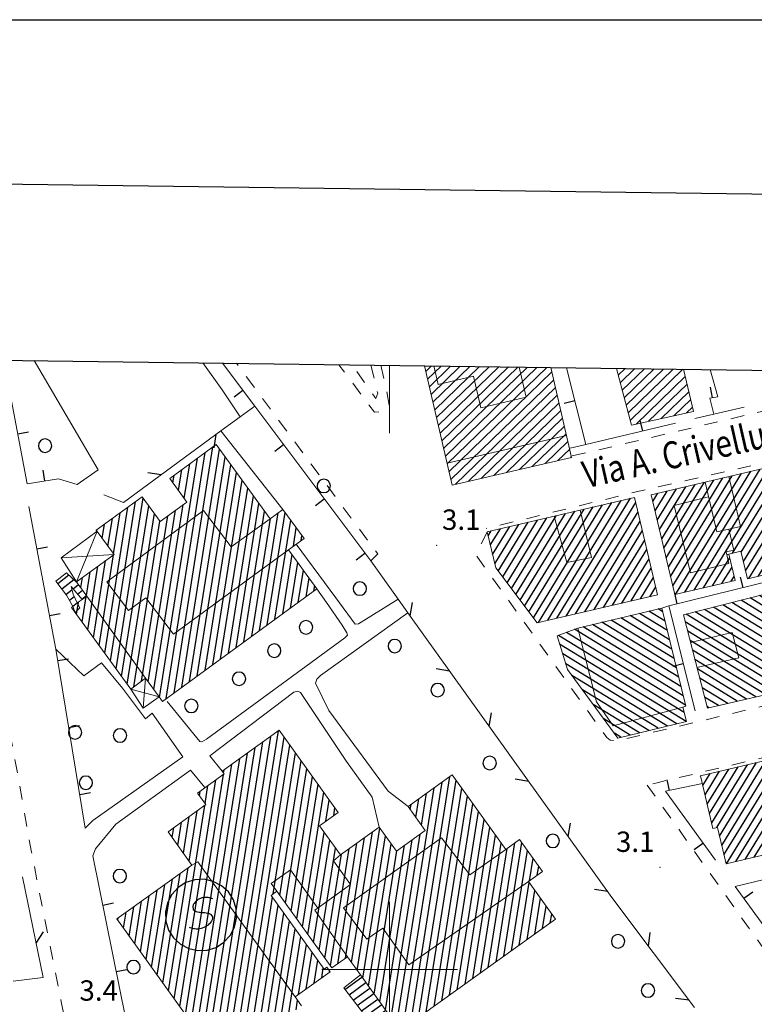
# Model space of a CAD drawing. Extents: x 2427429 to 2429209, y 4755724 to 4756940.
# Drawn here: x 2428345 to 2428454, y 4756795 to 4756940 of the extents above; entities that cross this region are included whole.
import ezdxf

# ---------------------------------------------------------------- set-up
doc = ezdxf.new("R2010")
doc.units = 0
doc.header["$LTSCALE"] = 2
doc.header["$MEASUREMENT"] = 0
for name, pattern in [('MARCIAP', [2, 1, -1]), ('MUROSIMB', [5, 2.5, 2.5]), ('RECINZ', [20, 5, 5, 5, 5])]:
    doc.linetypes.add(name, pattern=pattern)
for name, color, linetype in [('030101', 1, 'Continuous'), ('050104', 5, 'Continuous'), ('050109', 5, 'MARCIAP'), ('050126', 5, 'Continuous'), ('050401', 1, 'MARCIAP'), ('060101', 5, 'Continuous'), ('060102', 1, 'Continuous'), ('060118', 5, 'Continuous'), ('060303', 5, 'Continuous'), ('060323', 3, 'Continuous'), ('060403', 5, 'Continuous'), ('060801', 1, 'MUROSIMB'), ('060804', 1, 'RECINZ'), ('080203', 3, 'Continuous'), ('CAMPITURA_060101', 1, 'Continuous'), ('CAMPITURA_060102', 1, 'Continuous'), ('CAMPITURA_060303', 1, 'Continuous'), ('Cartiglio', 7, 'Continuous'), ('CORNICE', 7, 'Continuous'), ('V0115', 7, 'Continuous'), ('V0212', 6, 'Continuous'), ('V0252', 6, 'Continuous')]:
    doc.layers.add(name, color=color, linetype=linetype)
doc.styles.add('Style07', font='Arial', dxfattribs={"height": 0.2})

# ---------------------------------------------------------------- blocks, each defined once
blk = doc.blocks.new('SCUOLA')
for p, q in [((-0.583, 4.424), (-1.125, 4.199)), ((0, 4.5), (-0.583, 4.424)), ((0.583, 4.424), (0, 4.5)), ((1.125, 4.199), (0.583, 4.424)), ((-1.591, 3.841), (-1.949, 3.375)), ((-1.125, 4.199), (-1.591, 3.841)), ((1.591, 3.841), (1.125, 4.199)), ((1.949, 3.375), (1.591, 3.841)), ((-1.949, 3.375), (-2.174, 2.833)), ((-0.232, 3.103), (-0.307, 3.039)), ((-0.229, 3.106), (-0.232, 3.103)), ((-0.148, 3.161), (-0.229, 3.106)), ((-0.092, 3.193), (-0.148, 3.161)), ((-0.004, 3.235), (-0.092, 3.193)), ((0.081, 3.263), (-0.004, 3.235)), ((0.144, 3.277), (0.081, 3.263)), ((0.24, 3.293), (0.144, 3.277)), ((0.276, 3.298), (0.24, 3.293)), ((0.278, 3.298), (0.276, 3.298)), ((0.34, 3.302), (0.278, 3.298)), ((0.36, 3.301), (0.34, 3.302)), ((0.42, 3.296), (0.36, 3.301)), ((0.48, 3.287), (0.42, 3.296)), ((0.539, 3.276), (0.48, 3.287)), ((0.598, 3.262), (0.539, 3.276)), ((0.634, 3.25), (0.598, 3.262)), ((0.689, 3.227), (0.634, 3.25)), ((0.72, 3.214), (0.689, 3.227)), ((0.774, 3.188), (0.72, 3.214)), ((0.825, 3.161), (0.774, 3.188)), ((0.854, 3.145), (0.825, 3.161)), ((0.902, 3.119), (0.854, 3.145)), ((2.174, 2.833), (1.949, 3.375)), ((-2.174, 2.833), (-2.25, 2.25)), ((-0.429, 2.813), (-0.43, 2.714)), ((-0.43, 2.714), (-0.421, 2.681)), ((-0.414, 2.872), (-0.429, 2.813)), ((-0.421, 2.681), (-0.374, 2.623)), ((-0.374, 2.962), (-0.414, 2.872)), ((-0.352, 2.992), (-0.374, 2.962)), ((-0.374, 2.623), (-0.304, 2.554)), ((-0.307, 3.039), (-0.352, 2.992)), ((-0.304, 2.554), (-0.264, 2.524)), ((-0.264, 2.524), (-0.178, 2.478)), ((2.25, 2.25), (2.174, 2.833)), ((-2.25, 2.25), (-2.174, 1.667)), ((-0.178, 2.478), (-0.086, 2.442)), ((-0.086, 2.442), (-0.035, 2.425)), ((-0.035, 2.425), (0.059, 2.4)), ((0.059, 2.4), (0.156, 2.381)), ((0.156, 2.381), (0.24, 2.358)), ((0.24, 2.358), (0.333, 2.326)), ((0.333, 2.326), (0.424, 2.289)), ((0.424, 2.289), (0.512, 2.245)), ((0.512, 2.245), (0.516, 2.243)), ((0.516, 2.243), (0.599, 2.188)), ((0.599, 2.188), (0.619, 2.168)), ((0.619, 2.168), (0.67, 2.082)), ((0.671, 1.907), (0.634, 1.829)), ((0.67, 2.082), (0.689, 2.003)), ((0.689, 2.003), (0.671, 1.907)), ((2.174, 1.667), (2.25, 2.25)), ((-2.174, 1.667), (-1.949, 1.125)), ((-0.819, 1.576), (-0.847, 1.589)), ((-0.72, 1.531), (-0.819, 1.576)), ((-0.677, 1.512), (-0.72, 1.531)), ((-0.587, 1.474), (-0.677, 1.512)), ((-0.547, 1.459), (-0.587, 1.474)), ((-0.453, 1.428), (-0.547, 1.459)), ((-0.358, 1.407), (-0.453, 1.428)), ((-0.342, 1.406), (-0.358, 1.407)), ((-0.244, 1.406), (-0.342, 1.406)), ((-0.145, 1.416), (-0.244, 1.406)), ((-0.062, 1.426), (-0.145, 1.416)), ((0.035, 1.442), (-0.062, 1.426)), ((0.13, 1.465), (0.035, 1.442)), ((0.154, 1.472), (0.13, 1.465)), ((0.247, 1.505), (0.154, 1.472)), ((0.335, 1.548), (0.247, 1.505)), ((0.344, 1.553), (0.335, 1.548)), ((0.426, 1.608), (0.344, 1.553)), ((0.5, 1.672), (0.426, 1.608)), ((0.508, 1.679), (0.5, 1.672)), ((0.577, 1.75), (0.508, 1.679)), ((0.634, 1.829), (0.577, 1.75)), ((1.949, 1.125), (2.174, 1.667)), ((-1.949, 1.125), (-1.591, 0.659)), ((-1.591, 0.659), (-1.125, 0.302)), ((1.125, 0.302), (1.591, 0.659)), ((1.591, 0.659), (1.949, 1.125)), ((-1.125, 0.302), (-0.583, 0.076)), ((-0.583, 0.076), (0, 0)), ((0, 0), (0.583, 0.076)), ((0.583, 0.076), (1.125, 0.302))]:
    blk.add_line(p, q)
blk = doc.blocks.new('CAMP_E7D3F02B')
at = {"layer": 'CAMPITURA_060101', "linetype": 'Continuous'}
for p, q in [((2428405.335, 4756888.181), (2428406.161, 4756888.981)), ((2428405.598, 4756887.043), (2428407.579, 4756888.962)), ((2428405.861, 4756885.905), (2428408.996, 4756888.943)), ((2428406.124, 4756884.768), (2428410.413, 4756888.924)), ((2428406.387, 4756883.63), (2428411.831, 4756888.906)), ((2428406.65, 4756882.492), (2428413.248, 4756888.887)), ((2428406.913, 4756881.354), (2428414.666, 4756888.868)), ((2428407.175, 4756880.217), (2428416.083, 4756888.849)), ((2428407.438, 4756879.079), (2428417.5, 4756888.83)), ((2428407.701, 4756877.941), (2428418.918, 4756888.811)), ((2428407.964, 4756876.803), (2428420.335, 4756888.792)), ((2428408.227, 4756875.665), (2428421.753, 4756888.773)), ((2428408.49, 4756874.528), (2428423.17, 4756888.754)), ((2428408.753, 4756873.39), (2428423.918, 4756888.086)), ((2428409.016, 4756872.252), (2428424.181, 4756886.948)), ((2428409.704, 4756871.527), (2428424.444, 4756885.811)), ((2428411.591, 4756871.963), (2428424.707, 4756884.673)), ((2428413.478, 4756872.399), (2428424.97, 4756883.535)), ((2428415.365, 4756872.835), (2428425.232, 4756882.397)), ((2428417.251, 4756873.271), (2428425.495, 4756881.26)), ((2428419.138, 4756873.707), (2428425.758, 4756880.122)), ((2428421.025, 4756874.143), (2428426.021, 4756878.984)), ((2428422.912, 4756874.579), (2428426.284, 4756877.846)), ((2428424.799, 4756875.015), (2428426.547, 4756876.709)), ((2428426.686, 4756875.45), (2428426.81, 4756875.571))]:
    blk.add_line(p, q, dxfattribs=at)
blk = doc.blocks.new('CERCHIO')
for p, q in [((-0.457, 0.189), (-0.495, 0)), ((-0.495, 0), (-0.457, -0.189)), ((-0.35, 0.35), (-0.457, 0.189)), ((-0.189, 0.457), (-0.35, 0.35)), ((0, 0.495), (-0.189, 0.457)), ((0.189, 0.457), (0, 0.495)), ((0.35, 0.35), (0.189, 0.457)), ((0.457, 0.189), (0.35, 0.35)), ((0.495, 0), (0.457, 0.189)), ((0.457, -0.189), (0.495, 0)), ((-0.457, -0.189), (-0.35, -0.35)), ((-0.35, -0.35), (-0.189, -0.457)), ((-0.189, -0.457), (0, -0.495)), ((0, -0.495), (0.189, -0.457)), ((0.189, -0.457), (0.35, -0.35)), ((0.35, -0.35), (0.457, -0.189))]:
    blk.add_line(p, q)
blk = doc.blocks.new('CAMP_20D907DF')
at = {"layer": 'CAMPITURA_060101', "linetype": 'Continuous'}
for p, q in [((2428433.69, 4756887.607), (2428434.715, 4756888.6)), ((2428433.983, 4756886.498), (2428436.132, 4756888.581)), ((2428434.276, 4756885.389), (2428437.549, 4756888.562)), ((2428434.569, 4756884.281), (2428438.967, 4756888.543)), ((2428434.862, 4756883.172), (2428440.384, 4756888.524)), ((2428435.154, 4756882.063), (2428441.802, 4756888.505)), ((2428435.447, 4756880.954), (2428443.219, 4756888.486)), ((2428436.315, 4756880.403), (2428443.564, 4756887.428)), ((2428438.178, 4756880.816), (2428443.832, 4756886.295)), ((2428440.042, 4756881.229), (2428444.1, 4756885.162)), ((2428441.905, 4756881.643), (2428444.368, 4756884.029)), ((2428443.769, 4756882.056), (2428444.635, 4756882.896))]:
    blk.add_line(p, q, dxfattribs=at)
blk = doc.blocks.new('B_MURI')
blk.add_line((-0.8, 0), (0, 0))
blk = doc.blocks.new('CAMP_EB169F5D')
at = {"layer": 'CAMPITURA_060303', "linetype": 'Continuous'}
for p, q in [((2428368.23, 4756840.785), (2428373.974, 4756877.052)), ((2428369.375, 4756841.62), (2428374.929, 4756876.687)), ((2428366.102, 4756840.131), (2428371.685, 4756875.384)), ((2428367.086, 4756839.951), (2428372.83, 4756876.218)), ((2428370.519, 4756842.454), (2428375.761, 4756875.546)), ((2428369.734, 4756869.454), (2428370.541, 4756874.55)), ((2428371.664, 4756843.288), (2428376.592, 4756874.404)), ((2428368.07, 4756871.737), (2428368.251, 4756872.881)), ((2428368.902, 4756870.595), (2428369.396, 4756873.716)), ((2428372.809, 4756844.122), (2428377.424, 4756873.263)), ((2428373.953, 4756844.956), (2428378.256, 4756872.122)), ((2428375.098, 4756845.79), (2428379.087, 4756870.98)), ((2428359.683, 4756844.352), (2428363.668, 4756869.515)), ((2428376.242, 4756846.624), (2428379.919, 4756869.839)), ((2428358.02, 4756846.634), (2428361.429, 4756868.161)), ((2428358.851, 4756845.493), (2428362.574, 4756868.995)), ((2428360.515, 4756843.211), (2428364.5, 4756868.374)), ((2428365.27, 4756841.272), (2428369.588, 4756868.532)), ((2428377.387, 4756847.458), (2428380.751, 4756868.698)), ((2428359.324, 4756861.263), (2428360.284, 4756867.326)), ((2428361.346, 4756842.069), (2428365.332, 4756867.233)), ((2428363.438, 4756842.492), (2428367.298, 4756866.864)), ((2428364.438, 4756842.413), (2428368.443, 4756867.698)), ((2428378.531, 4756848.292), (2428381.583, 4756867.557)), ((2428380.821, 4756849.961), (2428383.569, 4756867.311)), ((2428381.965, 4756850.795), (2428384.591, 4756867.375)), ((2428357.661, 4756863.545), (2428357.995, 4756865.658)), ((2428358.492, 4756862.404), (2428359.14, 4756866.492)), ((2428362.294, 4756841.658), (2428366.164, 4756866.091)), ((2428379.676, 4756849.127), (2428382.424, 4756866.476)), ((2428383.11, 4756851.629), (2428385.423, 4756866.234)), ((2428385.827, 4756862.391), (2428386.255, 4756865.092)), ((2428356.829, 4756864.687), (2428356.851, 4756864.824)), ((2428386.971, 4756863.225), (2428387.086, 4756863.951)), ((2428357.188, 4756847.776), (2428359.3, 4756861.113)), ((2428384.254, 4756852.463), (2428385.632, 4756861.163)), ((2428355.524, 4756850.058), (2428357.011, 4756859.445)), ((2428356.356, 4756848.917), (2428358.156, 4756860.279)), ((2428385.399, 4756853.297), (2428386.464, 4756860.022)), ((2428355.32, 4756855.162), (2428355.867, 4756858.611)), ((2428386.543, 4756854.131), (2428387.296, 4756858.881)), ((2428354.489, 4756856.304), (2428354.722, 4756857.777)), ((2428387.688, 4756854.965), (2428388.127, 4756857.74)), ((2428388.833, 4756855.799), (2428388.959, 4756856.598)), ((2428354.693, 4756851.199), (2428355.293, 4756854.989)), ((2428353.861, 4756852.341), (2428354.148, 4756854.155))]:
    blk.add_line(p, q, dxfattribs=at)
blk = doc.blocks.new('CAMP_410A9EC6')
at = {"layer": 'CAMPITURA_060102', "linetype": 'Continuous'}
for p, q in [((2428351.087, 4756856.895), (2428352.724, 4756858.165)), ((2428351.698, 4756856.104), (2428353.469, 4756857.478)), ((2428353.36, 4756856.127), (2428354.163, 4756856.75)), ((2428352.309, 4756855.312), (2428353.192, 4756855.997)), ((2428352.815, 4756854.439), (2428353.523, 4756854.988)), ((2428353.998, 4756855.356), (2428354.752, 4756855.942)), ((2428354.636, 4756854.586), (2428355.342, 4756855.133)), ((2428353.302, 4756853.551), (2428353.968, 4756854.068))]:
    blk.add_line(p, q, dxfattribs=at)
blk = doc.blocks.new('BARB01')
blk.add_line((0, 0), (1, 0))
blk = doc.blocks.new('CAMP_8C62BE24')
at = {"layer": 'CAMPITURA_060303', "linetype": 'Continuous'}
for p, q in [((2428375.939, 4756786.722), (2428383.617, 4756835.199)), ((2428374.053, 4756787.604), (2428381.332, 4756833.56)), ((2428374.883, 4756786.447), (2428382.474, 4756834.379)), ((2428377.081, 4756787.541), (2428384.479, 4756834.249)), ((2428372.395, 4756789.916), (2428379.048, 4756831.922)), ((2428373.224, 4756788.76), (2428380.19, 4756832.741)), ((2428378.223, 4756788.361), (2428385.308, 4756833.093)), ((2428382.845, 4756811.148), (2428386.137, 4756831.937)), ((2428370.736, 4756792.229), (2428376.763, 4756830.283)), ((2428371.565, 4756791.073), (2428377.906, 4756831.102)), ((2428383.826, 4756810.948), (2428386.967, 4756830.781)), ((2428375.539, 4756828.945), (2428375.621, 4756829.464)), ((2428384.655, 4756809.791), (2428387.796, 4756829.624)), ((2428369.077, 4756794.541), (2428374.369, 4756827.953)), ((2428369.907, 4756793.385), (2428375.512, 4756828.772)), ((2428385.484, 4756808.635), (2428388.625, 4756828.468)), ((2428401.977, 4756791.307), (2428407.73, 4756827.63)), ((2428403.119, 4756792.127), (2428408.872, 4756828.449)), ((2428404.261, 4756792.946), (2428409.799, 4756827.908)), ((2428371.977, 4756825.635), (2428372.085, 4756826.314)), ((2428372.807, 4756824.479), (2428373.227, 4756827.134)), ((2428386.314, 4756807.479), (2428389.455, 4756827.312)), ((2428387.143, 4756806.323), (2428390.284, 4756826.155)), ((2428401.039, 4756791.777), (2428406.587, 4756826.811)), ((2428404.699, 4756821.281), (2428405.445, 4756825.992)), ((2428405.403, 4756793.765), (2428410.628, 4756826.752)), ((2428390.621, 4756821.889), (2428391.113, 4756824.999)), ((2428403.87, 4756822.438), (2428404.303, 4756825.172)), ((2428406.545, 4756794.584), (2428411.457, 4756825.596)), ((2428407.688, 4756795.404), (2428412.287, 4756824.439)), ((2428368.248, 4756795.698), (2428372.764, 4756824.209)), ((2428370.45, 4756815.993), (2428371.622, 4756823.39)), ((2428391.763, 4756822.708), (2428391.943, 4756823.843)), ((2428403.04, 4756823.594), (2428403.161, 4756824.353)), ((2428408.83, 4756796.223), (2428413.116, 4756823.283)), ((2428368.792, 4756818.306), (2428369.337, 4756821.751)), ((2428369.621, 4756817.149), (2428370.479, 4756822.57)), ((2428409.972, 4756797.042), (2428413.945, 4756822.127)), ((2428367.962, 4756819.462), (2428368.195, 4756820.932)), ((2428387.972, 4756805.166), (2428390.359, 4756820.233)), ((2428394.404, 4756801.027), (2428397.456, 4756820.296)), ((2428395.233, 4756799.871), (2428398.559, 4756820.871)), ((2428411.114, 4756797.861), (2428414.775, 4756820.971)), ((2428388.802, 4756804.01), (2428391.188, 4756819.077)), ((2428392.35, 4756800.845), (2428395.171, 4756818.657)), ((2428393.492, 4756801.664), (2428396.314, 4756819.477)), ((2428396.063, 4756798.715), (2428399.389, 4756819.715)), ((2428399.38, 4756794.09), (2428403.349, 4756819.153)), ((2428400.209, 4756792.934), (2428404.492, 4756819.972)), ((2428412.257, 4756798.681), (2428415.604, 4756819.814)), ((2428413.399, 4756799.5), (2428416.433, 4756818.658)), ((2428415.683, 4756801.138), (2428418.463, 4756818.686)), ((2428416.825, 4756801.958), (2428419.48, 4756818.715)), ((2428389.631, 4756802.854), (2428392.017, 4756817.92)), ((2428391.29, 4756800.541), (2428394.029, 4756817.838)), ((2428396.892, 4756797.559), (2428400.218, 4756818.559)), ((2428397.721, 4756796.402), (2428401.065, 4756817.514)), ((2428398.551, 4756795.246), (2428402.207, 4756818.333)), ((2428414.541, 4756800.319), (2428417.32, 4756817.867)), ((2428417.968, 4756802.777), (2428420.309, 4756817.559)), ((2428390.46, 4756801.698), (2428392.887, 4756817.019)), ((2428420.616, 4756813.108), (2428421.138, 4756816.402)), ((2428367.419, 4756796.854), (2428370.294, 4756815.004)), ((2428421.759, 4756813.927), (2428421.968, 4756815.246)), ((2428365.76, 4756799.166), (2428368.009, 4756813.366)), ((2428366.59, 4756798.01), (2428369.151, 4756814.185)), ((2428419.11, 4756803.596), (2428420.571, 4756812.82)), ((2428364.102, 4756801.479), (2428365.725, 4756811.727)), ((2428364.931, 4756800.323), (2428366.867, 4756812.546)), ((2428420.252, 4756804.415), (2428421.4, 4756811.664)), ((2428362.443, 4756803.792), (2428363.44, 4756810.089)), ((2428363.272, 4756802.635), (2428364.582, 4756810.908)), ((2428379.365, 4756789.18), (2428382.767, 4756810.654)), ((2428421.394, 4756805.235), (2428422.23, 4756810.507)), ((2428361.614, 4756804.948), (2428362.298, 4756809.269)), ((2428380.508, 4756789.999), (2428383.596, 4756809.498)), ((2428422.537, 4756806.054), (2428423.059, 4756809.351)), ((2428359.955, 4756807.26), (2428360.014, 4756807.631)), ((2428360.784, 4756806.104), (2428361.156, 4756808.45)), ((2428381.65, 4756790.818), (2428384.425, 4756808.342)), ((2428382.792, 4756791.638), (2428385.255, 4756807.185)), ((2428423.679, 4756806.873), (2428423.888, 4756808.195)), ((2428383.934, 4756792.457), (2428386.084, 4756806.029)), ((2428385.077, 4756793.276), (2428386.913, 4756804.873)), ((2428386.574, 4756796.341), (2428387.743, 4756803.716)), ((2428387.717, 4756797.16), (2428388.572, 4756802.56)), ((2428388.859, 4756797.98), (2428389.401, 4756801.404)), ((2428390.001, 4756798.799), (2428390.231, 4756800.248)), ((2428391.143, 4756799.618), (2428391.163, 4756799.745)), ((2428386.219, 4756794.095), (2428386.439, 4756795.488))]:
    blk.add_line(p, q, dxfattribs=at)
blk = doc.blocks.new('CAMP_8B2682E6')
at = {"layer": 'CAMPITURA_060101', "linetype": 'Continuous'}
for p, q in [((2428443.493, 4756855.615), (2428454.618, 4756873.77)), ((2428444.864, 4756855.939), (2428455.99, 4756874.094)), ((2428446.236, 4756856.263), (2428457.353, 4756874.405)), ((2428441.08, 4756859.333), (2428449.132, 4756872.473)), ((2428441.406, 4756857.952), (2428450.504, 4756872.798)), ((2428441.733, 4756856.571), (2428451.875, 4756873.122)), ((2428442.121, 4756855.29), (2428453.247, 4756873.446)), ((2428450.54, 4756861.374), (2428457.68, 4756873.024)), ((2428439.774, 4756864.858), (2428443.647, 4756871.177)), ((2428440.101, 4756863.476), (2428445.018, 4756871.501)), ((2428440.427, 4756862.095), (2428446.389, 4756871.825)), ((2428440.753, 4756860.714), (2428447.761, 4756872.149)), ((2428451.814, 4756861.538), (2428458.006, 4756871.643)), ((2428438.795, 4756869.001), (2428439.532, 4756870.204)), ((2428439.121, 4756867.62), (2428440.904, 4756870.529)), ((2428439.448, 4756866.239), (2428442.275, 4756870.853)), ((2428452.14, 4756860.157), (2428458.332, 4756870.262)), ((2428452.467, 4756858.776), (2428458.659, 4756868.88)), ((2428452.938, 4756857.63), (2428458.985, 4756867.499)), ((2428454.309, 4756857.954), (2428459.312, 4756866.118)), ((2428455.681, 4756858.279), (2428459.638, 4756864.737)), ((2428457.052, 4756858.603), (2428459.965, 4756863.356)), ((2428447.607, 4756856.587), (2428450.137, 4756860.715)), ((2428458.423, 4756858.927), (2428460.291, 4756861.975)), ((2428448.978, 4756856.911), (2428450.463, 4756859.334)), ((2428459.795, 4756859.251), (2428460.618, 4756860.593)), ((2428450.35, 4756857.235), (2428450.79, 4756857.953))]:
    blk.add_line(p, q, dxfattribs=at)
blk = doc.blocks.new('CAMP_3D95B769')
at = {"layer": 'CAMPITURA_060101', "linetype": 'Continuous'}
for p, q in [((2428424.666, 4756851.799), (2428435.493, 4756869.467)), ((2428420.536, 4756852.715), (2428430.018, 4756868.187)), ((2428421.182, 4756851.855), (2428431.387, 4756868.507)), ((2428421.932, 4756851.165), (2428432.756, 4756868.827)), ((2428423.299, 4756851.482), (2428434.125, 4756869.147)), ((2428426.033, 4756852.115), (2428436.284, 4756868.843)), ((2428417.309, 4756857.017), (2428423.173, 4756866.586)), ((2428417.954, 4756856.157), (2428424.542, 4756866.906)), ((2428418.6, 4756855.296), (2428425.911, 4756867.227)), ((2428419.245, 4756854.436), (2428427.28, 4756867.547)), ((2428419.891, 4756853.576), (2428428.649, 4756867.867)), ((2428427.4, 4756852.432), (2428436.61, 4756867.462)), ((2428415.177, 4756861.194), (2428417.697, 4756865.306)), ((2428415.51, 4756859.824), (2428419.066, 4756865.626)), ((2428416.018, 4756858.738), (2428420.435, 4756865.946)), ((2428416.663, 4756857.878), (2428421.804, 4756866.266)), ((2428428.767, 4756852.749), (2428436.936, 4756866.08)), ((2428414.51, 4756863.933), (2428414.959, 4756864.666)), ((2428414.843, 4756862.563), (2428416.328, 4756864.986)), ((2428430.134, 4756853.066), (2428437.262, 4756864.698)), ((2428431.501, 4756853.382), (2428437.589, 4756863.317)), ((2428432.868, 4756853.699), (2428437.915, 4756861.935)), ((2428434.235, 4756854.016), (2428438.241, 4756860.554)), ((2428435.602, 4756854.333), (2428438.567, 4756859.172)), ((2428436.969, 4756854.65), (2428438.893, 4756857.79)), ((2428438.336, 4756854.966), (2428439.219, 4756856.409))]:
    blk.add_line(p, q, dxfattribs=at)
blk = doc.blocks.new('CAMP_275C6CE6')
at = {"layer": 'CAMPITURA_060101', "linetype": 'Continuous'}
for p, q in [((2428441.265, 4756848.603), (2428435.435, 4756852.176)), ((2428440.93, 4756849.981), (2428436.816, 4756852.502)), ((2428440.595, 4756851.359), (2428438.196, 4756852.829)), ((2428440.26, 4756852.738), (2428439.576, 4756853.156)), ((2428442.606, 4756843.09), (2428429.913, 4756850.868)), ((2428442.271, 4756844.468), (2428431.294, 4756851.195)), ((2428441.936, 4756845.846), (2428432.674, 4756851.522)), ((2428441.6, 4756847.225), (2428434.055, 4756851.849)), ((2428443.399, 4756837.913), (2428424.88, 4756849.261)), ((2428443.612, 4756838.955), (2428426.058, 4756849.712)), ((2428443.277, 4756840.333), (2428427.236, 4756850.163)), ((2428442.941, 4756841.712), (2428428.533, 4756850.541)), ((2428443.685, 4756836.565), (2428425.06, 4756847.978)), ((2428442.312, 4756836.233), (2428425.51, 4756846.529)), ((2428440.94, 4756835.901), (2428425.96, 4756845.081)), ((2428439.568, 4756835.569), (2428426.864, 4756843.354)), ((2428438.195, 4756835.237), (2428428.429, 4756841.222)), ((2428436.823, 4756834.906), (2428429.993, 4756839.091)), ((2428435.45, 4756834.574), (2428431.558, 4756836.959)), ((2428434.078, 4756834.242), (2428433.122, 4756834.828))]:
    blk.add_line(p, q, dxfattribs=at)
blk = doc.blocks.new('CAMP_EBF0C044')
at = {"layer": 'CAMPITURA_060101', "linetype": 'Continuous'}
for p, q in [((2428456.487, 4756817.2), (2428466.421, 4756833.412)), ((2428457.856, 4756817.521), (2428467.791, 4756833.733)), ((2428459.226, 4756817.842), (2428469.161, 4756834.054)), ((2428460.596, 4756818.164), (2428470.126, 4756833.715)), ((2428449.638, 4756815.593), (2428459.573, 4756831.805)), ((2428451.008, 4756815.915), (2428460.943, 4756832.127)), ((2428452.377, 4756816.236), (2428462.312, 4756832.448)), ((2428453.747, 4756816.557), (2428463.682, 4756832.769)), ((2428455.117, 4756816.878), (2428465.052, 4756833.091)), ((2428461.966, 4756818.485), (2428470.45, 4756832.331)), ((2428448.232, 4756820.954), (2428454.094, 4756830.52)), ((2428448.621, 4756819.675), (2428455.464, 4756830.841)), ((2428448.946, 4756818.291), (2428456.833, 4756831.163)), ((2428449.27, 4756816.907), (2428458.203, 4756831.484)), ((2428463.335, 4756818.806), (2428470.775, 4756830.947)), ((2428446.165, 4756827.151), (2428447.245, 4756828.913)), ((2428446.49, 4756825.767), (2428448.615, 4756829.235)), ((2428446.815, 4756824.383), (2428449.985, 4756829.556)), ((2428447.139, 4756822.999), (2428451.354, 4756829.877)), ((2428447.464, 4756821.615), (2428452.724, 4756830.199)), ((2428464.705, 4756819.128), (2428471.1, 4756829.563)), ((2428445.84, 4756828.535), (2428445.876, 4756828.592)), ((2428466.075, 4756819.449), (2428471.424, 4756828.179)), ((2428467.444, 4756819.77), (2428471.749, 4756826.795)), ((2428468.814, 4756820.091), (2428472.074, 4756825.411)), ((2428470.184, 4756820.413), (2428472.398, 4756824.027)), ((2428471.554, 4756820.734), (2428472.723, 4756822.643)), ((2428472.923, 4756821.055), (2428473.048, 4756821.259))]:
    blk.add_line(p, q, dxfattribs=at)
blk = doc.blocks.new('CAMP_BF84624F')
at = {"layer": 'CAMPITURA_060101', "linetype": 'Continuous'}
for p, q in [((2428455.756, 4756854.369), (2428454.499, 4756855.139)), ((2428457.116, 4756848.844), (2428449.097, 4756853.758)), ((2428456.776, 4756850.225), (2428450.448, 4756854.103)), ((2428456.436, 4756851.606), (2428451.798, 4756854.448)), ((2428456.096, 4756852.988), (2428453.149, 4756854.794)), ((2428458.477, 4756843.319), (2428443.695, 4756852.377)), ((2428458.136, 4756844.7), (2428445.046, 4756852.722)), ((2428457.796, 4756846.081), (2428446.396, 4756853.067)), ((2428457.456, 4756847.463), (2428447.747, 4756853.413)), ((2428458.817, 4756841.938), (2428443.571, 4756851.28)), ((2428458.154, 4756841.171), (2428443.927, 4756849.889)), ((2428456.767, 4756840.848), (2428444.284, 4756848.498)), ((2428455.38, 4756840.525), (2428444.64, 4756847.107)), ((2428453.993, 4756840.202), (2428444.997, 4756845.715)), ((2428452.606, 4756839.879), (2428445.353, 4756844.324)), ((2428451.219, 4756839.557), (2428445.71, 4756842.933)), ((2428449.832, 4756839.234), (2428446.066, 4756841.541)), ((2428448.445, 4756838.911), (2428446.422, 4756840.15)), ((2428447.058, 4756838.588), (2428446.779, 4756838.759))]:
    blk.add_line(p, q, dxfattribs=at)
blk = doc.blocks.new('CAMP_20B0A8E7')
at = {"layer": 'CAMPITURA_060102', "linetype": 'Continuous'}
for p, q in [((2428393.421, 4756797.09), (2428395.924, 4756798.908)), ((2428394.028, 4756796.295), (2428396.507, 4756798.096)), ((2428394.635, 4756795.5), (2428397.09, 4756797.283)), ((2428395.242, 4756794.705), (2428397.672, 4756796.471)), ((2428395.849, 4756793.909), (2428398.255, 4756795.658)), ((2428396.456, 4756793.114), (2428398.838, 4756794.845)), ((2428397.062, 4756792.319), (2428399.421, 4756794.033))]:
    blk.add_line(p, q, dxfattribs=at)

msp = doc.modelspace()

# ---------------------------------------------------------------- linework, layer by layer
at = {"layer": '050104', "linetype": 'Continuous', "lineweight": 0, "flags": 128}
msp.add_lwpolyline([(2428426.54, 4756876.84), (2428427.03, 4756876.96)], dxfattribs=at)
at = {"layer": '050109', "linetype": 'MARCIAP', "lineweight": 0, "flags": 128}
msp.add_lwpolyline([(2428397.24, 4756889.1), (2428398.25, 4756884.97), (2428397.98, 4756884.16), (2428394.45, 4756889.14)], dxfattribs=at)
at = {"layer": '050126', "linetype": 'Continuous', "lineweight": 0, "flags": 128}
for points in [[(2428353.98, 4756871.51), (2428357.03, 4756873.66), (2428347.61, 4756889.76)], [(2428372.48, 4756889.43), (2428375.33, 4756885.46), (2428377.98, 4756881.49)], [(2428384.27, 4756867.82), (2428375.13, 4756879.4)], [(2428392.09, 4756854.8), (2428386.25, 4756862.7)], [(2428390.69, 4756854.09), (2428389.3, 4756856.14)], [(2428390.69, 4756854.09), (2428392.99, 4756850.75), (2428393.7, 4756849.62), (2428393.8, 4756849.3), (2428393.38, 4756848.9), (2428373.04, 4756833.95), (2428372.35, 4756833.55), (2428372.05, 4756833.64), (2428367.21, 4756839.54)], [(2428401.27, 4756854.58), (2428395.43, 4756850.98), (2428394.92, 4756850.91), (2428392.09, 4756854.8)], [(2428402.72, 4756824.04), (2428399.79, 4756826.28), (2428391.06, 4756838.18), (2428389.08, 4756842.2), (2428389.26, 4756842.79), (2428389.8, 4756843.37), (2428402.7, 4756852.59)], [(2428360.62, 4756841.47), (2428357.55, 4756845.21), (2428354.96, 4756843.31), (2428350.81, 4756847.24)], [(2428360.62, 4756841.47), (2428364.01, 4756836.94), (2428365, 4756837.79), (2428369.52, 4756831.37), (2428356.25, 4756822), (2428355.16, 4756820.85)], [(2428375.32, 4756829.25), (2428373.52, 4756831.53), (2428385.89, 4756840.88), (2428386.47, 4756841.02), (2428386.89, 4756840.84), (2428393.65, 4756830.66), (2428397.42, 4756825.4), (2428398.46, 4756821.01)], [(2428356.25, 4756816.77), (2428356.65, 4756817.8), (2428359.66, 4756821.44), (2428370.68, 4756829.38), (2428372.79, 4756826.82)]]:
    msp.add_lwpolyline(points, dxfattribs=at)
at = {"layer": '050401', "linetype": 'MARCIAP', "lineweight": 0, "flags": 128}
for points in [[(2428333.85, 4756889.95), (2428345.18, 4756828.79), (2428347.23, 4756817.3), (2428351.62, 4756795.27), (2428362.43, 4756739.36), (2428362.46, 4756739.18), (2428361.96, 4756738.07), (2428361.33, 4756738.01), (2428317.39, 4756734.11), (2428305.47, 4756734.87), (2428305.36, 4756735.46)], [(2428397.21, 4756860.26), (2428398.26, 4756861.26), (2428377.43, 4756889.37)], [(2428398.73, 4756889.08), (2428399.52, 4756885.54), (2428399.98, 4756883.09), (2428399.61, 4756882.6), (2428399.24, 4756882.47), (2428399.13, 4756882.43), (2428398.49, 4756882.21), (2428397.79, 4756882.14), (2428392.51, 4756889.16)], [(2428414.37, 4756864.53), (2428413.67, 4756863.1), (2428412.71, 4756861.14), (2428432, 4756834.21), (2428432.52, 4756833.83), (2428433, 4756833.79), (2428434.7, 4756833.99), (2428477.68, 4756844.23), (2428526.84, 4756855.71), (2428561.95, 4756863.86), (2428562.56, 4756864.01), (2428562.91, 4756864.53), (2428557.06, 4756886.96)], [(2428511.75, 4756887.57), (2428505.04, 4756885.98), (2428435.65, 4756870.24), (2428414.23, 4756865.02)], [(2428479.51, 4756888), (2428463.68, 4756884.35), (2428426.79, 4756875.67)], [(2428437.97, 4756827.2), (2428459.43, 4756797.02), (2428461.59, 4756797.53), (2428521.37, 4756811.62), (2428572.87, 4756823.64), (2428573.78, 4756823.85), (2428565.35, 4756855.47), (2428565.14, 4756856.5), (2428563.92, 4756856.62), (2428528.85, 4756848.69), (2428439.65, 4756827.6), (2428437.97, 4756827.2)]]:
    msp.add_lwpolyline(points, dxfattribs=at)
at = {"layer": '060101', "linetype": 'Continuous', "lineweight": 0, "flags": 128}
for points in [[(2428423.77, 4756888.75), (2428426.83, 4756875.48), (2428409.21, 4756871.41), (2428405.15, 4756889)], [(2428443.31, 4756888.49), (2428444.78, 4756882.28), (2428435.63, 4756880.25), (2428433.42, 4756888.62)]]:
    msp.add_lwpolyline(points, dxfattribs=at)
for points in [[(2428460.88, 4756859.51), (2428457.35, 4756874.42), (2428438.56, 4756869.98), (2428442.04, 4756855.27), (2428450.93, 4756857.37), (2428450.01, 4756861.25), (2428451.78, 4756861.67), (2428452.75, 4756857.59)], [(2428414.37, 4756864.53), (2428415.66, 4756859.22), (2428421.73, 4756851.12), (2428439.5, 4756855.24), (2428436.1, 4756869.61)], [(2428458.96, 4756841.36), (2428455.5, 4756855.39), (2428443.31, 4756852.28), (2428446.84, 4756838.54)], [(2428424.69, 4756849.19), (2428426.23, 4756844.22), (2428433.63, 4756834.13), (2428443.73, 4756836.58), (2428443.21, 4756838.68), (2428443.65, 4756838.82), (2428440.13, 4756853.29), (2428427.72, 4756850.35)], [(2428445.83, 4756828.58), (2428470, 4756834.25), (2428473.09, 4756821.09), (2428459.48, 4756817.9), (2428454.99, 4756816.85), (2428449.58, 4756815.58), (2428448.32, 4756820.97), (2428447.65, 4756820.82)]]:
    msp.add_lwpolyline(points, close=True, dxfattribs=at)
at = {"layer": '060102', "linetype": 'Continuous', "lineweight": 0, "flags": 128}
for points in [[(2428353.64, 4756852.64), (2428353.31, 4756853.54), (2428352.4, 4756855.19), (2428350.83, 4756857.23), (2428352.37, 4756858.49), (2428353.97, 4756857.02)], [(2428354.67, 4756854.54), (2428353.07, 4756856.47), (2428353.36, 4756855.33), (2428353.98, 4756854.04), (2428354.33, 4756853.33), (2428353.64, 4756852.64)], [(2428395.69, 4756799.23), (2428393.26, 4756797.31), (2428397.41, 4756791.87), (2428399.84, 4756793.45)]]:
    msp.add_lwpolyline(points, dxfattribs=at)
at = {"layer": '060118', "linetype": 'Continuous', "lineweight": 0, "flags": 128}
for points in [[(2428419.08, 4756888.81), (2428420.13, 4756884.39), (2428413.45, 4756882.81), (2428412.35, 4756887.48), (2428407.18, 4756886.26), (2428406.53, 4756888.98)], [(2428426.08, 4756878.74), (2428408.47, 4756874.63)], [(2428450, 4756872.68), (2428451.71, 4756865.32), (2428448.24, 4756864.51), (2428446.49, 4756871.85)], [(2428449.97, 4756864.91), (2428450.74, 4756861.84), (2428449.6, 4756861.57), (2428450.01, 4756859.87), (2428444.33, 4756858.5), (2428441.94, 4756868.4), (2428447.01, 4756869.66)], [(2428382.39, 4756866.45), (2428376.66, 4756862.33), (2428372.57, 4756867.66), (2428358.32, 4756857.14), (2428361.51, 4756852.92), (2428364.08, 4756854.8), (2428368.17, 4756849.46), (2428385.12, 4756861.87)], [(2428424.26, 4756866.84), (2428426.1, 4756859.99), (2428429.77, 4756860.74), (2428428.1, 4756867.74)], [(2428449.7, 4756861.14), (2428450.01, 4756861.25)], [(2428355.39, 4756855.06), (2428364.05, 4756842.94)], [(2428427.72, 4756850.35), (2428430.49, 4756839.46), (2428432.93, 4756835.91), (2428443.21, 4756838.68)], [(2428444.36, 4756848.19), (2428450.48, 4756849.7), (2428451.47, 4756845.95), (2428445.3, 4756844.51)], [(2428420.45, 4756812.99), (2428402.81, 4756800.71), (2428398.99, 4756806.11), (2428396.65, 4756804.49), (2428393.22, 4756809.13), (2428407.64, 4756819.43), (2428411.83, 4756813.97), (2428417.11, 4756817.72)], [(2428370.87, 4756815.41), (2428371.72, 4756815.91), (2428386.08, 4756795.99)], [(2428393.79, 4756801.88), (2428388.98, 4756808.75), (2428394.22, 4756812.53), (2428391.71, 4756816.03), (2428392.74, 4756816.91)], [(2428383.4, 4756811.54), (2428382.56, 4756812.68), (2428385.42, 4756814.69), (2428389.43, 4756809.07)]]:
    msp.add_lwpolyline(points, dxfattribs=at)
at = {"layer": '060303', "linetype": 'Continuous', "lineweight": 0, "flags": 128}
msp.add_lwpolyline([(2428389.3, 4756856.14), (2428366.53, 4756839.54), (2428366.06, 4756840.19), (2428364.05, 4756842.94), (2428361.87, 4756841.35), (2428353.1, 4756853.39), (2428353.31, 4756853.54), (2428353.98, 4756854.04), (2428354.67, 4756854.54), (2428355.39, 4756855.06), (2428353.97, 4756857.02), (2428353.87, 4756857.16), (2428359.39, 4756861.18), (2428356.77, 4756864.77), (2428363.54, 4756869.7), (2428366.19, 4756866.06), (2428370.12, 4756868.92), (2428367.59, 4756872.4), (2428374.42, 4756877.38), (2428382.39, 4756866.45), (2428384.27, 4756867.82), (2428387.39, 4756863.53), (2428385.12, 4756861.87)], close=True, dxfattribs=at)
for points in [[(2428401.58, 4756791.02), (2428424.44, 4756807.42), (2428420.45, 4756812.99), (2428422.52, 4756814.47), (2428419.15, 4756819.18), (2428417.11, 4756817.72), (2428409.23, 4756828.71), (2428402.72, 4756824.04), (2428405.25, 4756820.51), (2428401, 4756817.47), (2428398.46, 4756821.01), (2428392.74, 4756816.91), (2428389.66, 4756821.2), (2428392.42, 4756823.18), (2428383.74, 4756835.28), (2428375.32, 4756829.25), (2428375.61, 4756828.84), (2428371.69, 4756826.03), (2428372.92, 4756824.32), (2428367.35, 4756820.32), (2428370.87, 4756815.41), (2428359.8, 4756807.48), (2428375.11, 4756786.13)], [(2428387.02, 4756794.67), (2428386.08, 4756795.99), (2428391.22, 4756799.67), (2428390.73, 4756800.34), (2428390.35, 4756800.07), (2428382.56, 4756810.94), (2428383.4, 4756811.54), (2428391.51, 4756800.24), (2428393.79, 4756801.88), (2428395.69, 4756799.23), (2428399.84, 4756793.45)]]:
    msp.add_lwpolyline(points, dxfattribs=at)
at = {"layer": '060403', "linetype": 'Continuous', "lineweight": 0, "flags": 128}
for points in [[(2428356.88, 4756864.61), (2428351.62, 4756860.68), (2428353.88, 4756857.16)], [(2428361.87, 4756841.35), (2428363.68, 4756838.54), (2428366.06, 4756840.19)]]:
    msp.add_lwpolyline(points, dxfattribs=at)
at = {"layer": '060801', "linetype": 'MUROSIMB', "lineweight": 0, "flags": 128}
for points in [[(2428353.98, 4756871.51), (2428351.19, 4756872.33), (2428346.58, 4756871.62), (2428343.16, 4756889.82)], [(2428375.38, 4756889.39), (2428380.12, 4756883.06), (2428397.21, 4756860.26)], [(2428426.07, 4756888.71), (2428428.9, 4756877.41), (2428427.03, 4756876.96)], [(2428447.22, 4756888.43), (2428448.37, 4756884.44), (2428447.19, 4756884.21), (2428447.8, 4756881.88), (2428444.98, 4756881.21)], [(2428452.23, 4756882.92), (2428447.8, 4756881.88)], [(2428442.13, 4756880.54), (2428428.9, 4756877.41)], [(2428350.81, 4756847.24), (2428346.81, 4756868.28)], [(2428456.91, 4756857.51), (2428441.15, 4756853.63), (2428445.04, 4756838.12)], [(2428440.13, 4756853.29), (2428441.15, 4756853.63)], [(2428355.16, 4756820.85), (2428350.81, 4756847.24)], [(2428446.1, 4756827.43), (2428440.65, 4756826.31), (2428448.02, 4756816.12)], [(2428455.15, 4756806.44), (2428450.94, 4756812.26), (2428475.33, 4756818.17), (2428476.02, 4756816.08)], [(2428364.68, 4756775.17), (2428364.09, 4756778.09), (2428356.25, 4756816.77)]]:
    msp.add_lwpolyline(points, dxfattribs=at)
at = {"layer": '060804', "linetype": 'RECINZ', "lineweight": 0, "flags": 128}
for points in [[(2428357.89, 4756870), (2428360.79, 4756868.86), (2428375.13, 4756879.4), (2428377.98, 4756881.49), (2428380.12, 4756883.06)], [(2428397.21, 4756860.26), (2428401.27, 4756854.58), (2428402.7, 4756852.59), (2428432.76, 4756810.63), (2428444.94, 4756794.41)], [(2428345.88, 4756813.67), (2428348.97, 4756798.83), (2428344.55, 4756798.3)]]:
    msp.add_lwpolyline(points, dxfattribs=at)
at = {"layer": '080203', "linetype": 'Continuous', "lineweight": 0}
for p in [(2428406.94, 4756862.53), (2428439.85, 4756815.08)]:
    msp.add_point(p, dxfattribs=at)
at = {"layer": 'Cartiglio', "color": 1}
msp.add_line((2427472.94, 4756927.46), (2428884.39, 4756908.59), dxfattribs=at)
at = {"layer": 'Cartiglio', "color": 3}
msp.add_line((2427498.59, 4756901.12), (2428858.04, 4756882.94), dxfattribs=at)
at = {"layer": 'Cartiglio', "color": 9}
msp.add_polyline3d([(2427428.73, 4756940.01, 0), (2429208.72, 4756940.01, 0), (2429208.72, 4755723.56, 0), (2427428.73, 4755723.56, 0), (2427428.73, 4756940.01, 0)], close=True, dxfattribs=at)
at = {"layer": 'CORNICE', "linetype": 'Continuous', "lineweight": 0, "flags": 128}
for points in [[(2428400, 4756879.06), (2428400, 4756889.06)], [(2428400, 4756790), (2428400, 4756810)], [(2428390, 4756800), (2428410, 4756800)]]:
    msp.add_lwpolyline(points, dxfattribs=at)
at = {"layer": 'V0115', "linetype": 'Continuous', "lineweight": 0, "flags": 128}
for points in [[(2428353.88, 4756857.16), (2428356.88, 4756864.61)], [(2428359.39, 4756861.18), (2428351.62, 4756860.68)], [(2428364.05, 4756842.94), (2428363.68, 4756838.54)], [(2428366.06, 4756840.19), (2428361.87, 4756841.35)]]:
    msp.add_lwpolyline(points, dxfattribs=at)

# ---------------------------------------------------------------- block references
at = {"layer": '030101', "lineweight": 0, "xscale": 2, "yscale": 2, "zscale": 2}
for p in [(2428349.23, 4756877.22), (2428390.3, 4756871.29), (2428395.61, 4756856.16), (2428387.68, 4756850.45), (2428383, 4756847.01), (2428400.76, 4756847.69), (2428377.81, 4756842.87), (2428407.09, 4756841.2), (2428370.78, 4756838.87), (2428353.65, 4756834.97), (2428360.27, 4756834.51), (2428414.74, 4756830.45), (2428355.24, 4756827.54), (2428424.05, 4756818.97), (2428360.24, 4756813.79), (2428433.67, 4756804.17), (2428362.26, 4756800.37), (2428438.08, 4756796.92)]:
    msp.add_blockref('CERCHIO', p, dxfattribs=at)
at = {"layer": '060323', "lineweight": 0, "xscale": 2.341121952976229, "yscale": 2.341121952976229, "zscale": 2.341121952976229, "rotation": 9.93709376432377}
msp.add_blockref('SCUOLA', (2428373.12, 4756802.87), dxfattribs=at)
at = {"layer": '060801', "lineweight": 0}
for p, xscale, yscale, zscale, rotation in [((2428378.37, 4756885.39), 2.000000000140232, 2.000000000140232, 2.000000000140232, 36.84237564298693), ((2428447.53, 4756884.28), 2.000000000899038, 2.000000000899038, 2.000000000899038, 281.1896778326997), ((2428427.28, 4756883.86), 1.99999999989527, 1.99999999989527, 1.99999999989527, 14.05234254141541), ((2428437.26, 4756879.39), 2.000000000523456, 2.000000000523456, 2.000000000523456, 283.3105326746739), ((2428345.21, 4756878.92), 2.000000000277498, 2.000000000277498, 2.000000000277498, 190.6342856876583), ((2428384.37, 4756877.39), 1.999999999705147, 1.999999999705147, 1.999999999705147, 36.8424684001622), ((2428349.12, 4756872.01), 2.000000000382906, 2.000000000382906, 2.000000000382906, 278.8134944289846), ((2428390.37, 4756869.39), 1.999999999705147, 1.999999999705147, 1.999999999705147, 36.8424684001622), ((2428348.01, 4756861.97), 1.999999999569857, 1.999999999569857, 1.999999999569857, 190.7706452243813), ((2428396.36, 4756861.38), 1.999999999705147, 1.999999999705147, 1.999999999705147, 36.8424684001622), ((2428452.06, 4756856.31), 2.000000000603693, 2.000000000603693, 2.000000000603693, 283.8169133405201), ((2428442.35, 4756853.92), 2.000000000603693, 2.000000000603693, 2.000000000603693, 283.8169133405201), ((2428349.88, 4756852.15), 1.999999999569857, 1.999999999569857, 1.999999999569857, 190.7706452243813), ((2428351.1, 4756845.51), 1.999999999710333, 1.999999999710333, 1.999999999710333, 189.3620234217283), ((2428443.28, 4756845.13), 2.000000000043811, 2.000000000043811, 2.000000000043811, 14.06396256362819), ((2428352.72, 4756835.65), 1.999999999710333, 1.999999999710333, 1.999999999710333, 189.3620234217283), ((2428441.2, 4756826.42), 2.00000000012349, 2.00000000012349, 2.00000000012349, 281.6022934874813), ((2428354.35, 4756825.78), 1.999999999710333, 1.999999999710333, 1.999999999710333, 189.3620234217283), ((2428446.18, 4756818.66), 1.99999999993626, 1.99999999993626, 1.99999999993626, 35.84844545535571), ((2428452.22, 4756810.49), 2.00000000058534, 2.00000000058534, 2.00000000058534, 215.8521646716794), ((2428357.73, 4756809.47), 1.999999999944918, 1.999999999944918, 1.999999999944918, 191.4540151103043), ((2428359.72, 4756799.67), 1.999999999944918, 1.999999999944918, 1.999999999944918, 191.4540151103043)]:
    msp.add_blockref('B_MURI', p, dxfattribs=dict(at, xscale=xscale, yscale=yscale, zscale=zscale, rotation=rotation))
at = {"layer": '060804', "lineweight": 0}
for p, xscale, yscale, zscale, rotation in [((2428374.39, 4756878.86), 1.999999999503197, 1.999999999503197, 1.999999999503197, 261.2998335730809), ((2428366.33, 4756872.94), 2.000000000351766, 2.000000000351766, 2.000000000351766, 171.2998360599729), ((2428403.03, 4756852.13), 2.000000000301996, 2.000000000301996, 2.000000000301996, 80.61913877570308), ((2428408.85, 4756844), 1.999999999565921, 1.999999999565921, 1.999999999565921, 170.619136284349), ((2428414.68, 4756835.87), 2.000000000301996, 2.000000000301996, 2.000000000301996, 80.61913877570308), ((2428420.5, 4756827.74), 1.999999999565921, 1.999999999565921, 1.999999999565921, 170.619136284349), ((2428426.32, 4756819.61), 2.000000000301996, 2.000000000301996, 2.000000000301996, 80.61913877570308), ((2428432.15, 4756811.49), 1.999999999565921, 1.999999999565921, 1.999999999565921, 170.619136284349), ((2428347.92, 4756803.88), 2.000000000979313, 2.000000000979313, 2.000000000979313, 56.7807011287743), ((2428438.13, 4756803.47), 1.999999999760804, 1.999999999760804, 1.999999999760804, 81.88674002163573), ((2428444.13, 4756795.48), 1.999999999867078, 1.999999999867078, 1.999999999867078, 171.8867375426541)]:
    msp.add_blockref('BARB01', p, dxfattribs=dict(at, xscale=xscale, yscale=yscale, zscale=zscale, rotation=rotation))
at = {"layer": 'CAMPITURA_060101', "lineweight": 0}
for name in ['CAMP_E7D3F02B', 'CAMP_20D907DF', 'CAMP_8B2682E6', 'CAMP_3D95B769', 'CAMP_BF84624F', 'CAMP_275C6CE6', 'CAMP_EBF0C044']:
    msp.add_blockref(name, (0, 0), dxfattribs=at)
at = {"layer": 'CAMPITURA_060102', "lineweight": 0}
for name in ['CAMP_410A9EC6', 'CAMP_20B0A8E7']:
    msp.add_blockref(name, (0, 0), dxfattribs=at)
at = {"layer": 'CAMPITURA_060303', "lineweight": 0}
for name in ['CAMP_EB169F5D', 'CAMP_8C62BE24']:
    msp.add_blockref(name, (0, 0), dxfattribs=at)

# ---------------------------------------------------------------- texts
at = {"layer": 'V0212', "linetype": 'Continuous', "lineweight": 0, "style": 'Style07', "width": 0.8}
msp.add_text('Via A. Crivellucci', height=4, rotation=12.756, dxfattribs=at).set_placement((2428428.96, 4756870.93))
at = {"layer": 'V0252', "linetype": 'Continuous', "style": 'Style07'}
for s, p in [('3.1', (2428407.72, 4756864.82)), ('3.1', (2428433.36, 4756817.35)), ('3.4', (2428354.29, 4756795.42))]:
    msp.add_text(s, height=3, dxfattribs=at).set_placement(p)

doc.saveas('drawing.dxf')
